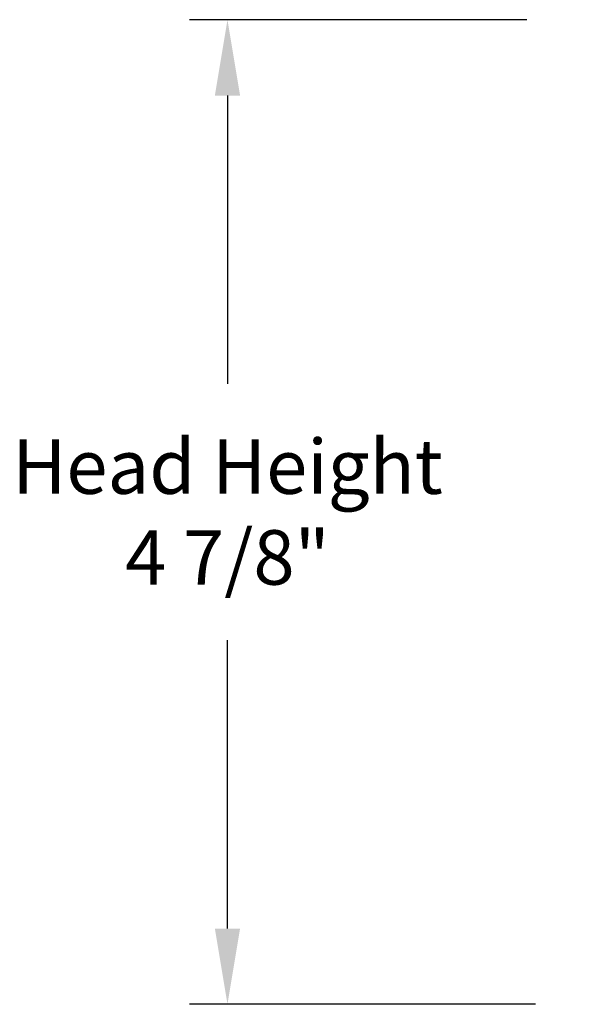
# Model space of a CAD drawing. Units: inches. Extents: x 137.2 to 178.1, y 25.8 to 38.3.
# Drawn here: x 137.2 to 140, y 31.6 to 36.5 of the extents above; entities that cross this region are included whole.
import ezdxf

# ---------------------------------------------------------------- set-up
doc = ezdxf.new("R2010")
doc.units = ezdxf.units.IN
doc.header["$MEASUREMENT"] = 0
doc.layers.add('DIMENSIOINS', color=5, linetype='Continuous')
doc.styles.add('Arial', font='arial.ttf')
doc.dimstyles.new('Dimensions', dxfattribs={"dimtxt": 0.089844, "dimasz": 0.125, "dimexe": 0.0625, "dimexo": 0.125, "dimgap": 0.09, "dimtad": 0, "dimtih": 1, "dimtoh": 1, "dimzin": 0, "dimdsep": 46, "dimlunit": 5, "dimtxsty": 'Arial', "dimcen": 0, "dimadec": 0, "dimazin": 0, "dimtfac": 1, "dimtofl": 0, "dimtmove": 0, "dimatfit": 3, "dimfxl": 1, "dimfrac": 2, "dimtolj": 1, "dimtzin": 0, "dimarcsym": 0})

# ---------------------------------------------------------------- blocks, each defined once
blk = doc.blocks.new('*D22')
at = {"layer": 'Defpoints', "color": 0, "transparency": 16777216}
for p in [(138.2715, 36.5104), (140.1285, 36.5104), (140.1711, 31.64)]:
    blk.add_point(p, dxfattribs=at)
at = {"layer": 'DIMENSIOINS', "color": 0, "lineweight": -2, "transparency": 16777216}
for p, q in [((139.7535, 36.5104), (138.084, 36.5104)), ((138.2715, 36.1354), (138.2715, 34.7092)), ((138.2715, 32.015), (138.2715, 33.4412)), ((139.7961, 31.64), (138.084, 31.64))]:
    blk.add_line(p, q, dxfattribs=at)
at = {"layer": 'DIMENSIOINS', "color": 0, "transparency": 16777216}
for points in [[(138.209, 36.1354), (138.334, 36.1354), (138.2715, 36.5104)], [(138.209, 32.015), (138.334, 32.015), (138.2715, 31.64)]]:
    blk.add_solid(points, dxfattribs=at)
at = {"layer": 'DIMENSIOINS', "color": 0, "transparency": 16777216, "insert": (138.2715, 34.0752), "char_height": 0.269531, "attachment_point": 5, "style": 'Arial'}
blk.add_mtext('\\A1;Head Height\\P4 7/8"', dxfattribs=at)

msp = doc.modelspace()

# ---------------------------------------------------------------- dimensions: what is measured, and where the dimension line sits
at = {"layer": 'DIMENSIOINS'}
dim = msp.add_linear_dim(base=(138.2715, 36.5104), p1=(140.1711, 31.64), p2=(140.1285, 36.5104), angle=90, text='Head Height\\P<>', dimstyle='Dimensions', override={"dimdec": 3, "dimpost": '"'}, dxfattribs=at)
dim.commit()
dim.dimension.update_dxf_attribs({"geometry": '*D22', "text_midpoint": (138.2715, 34.0752)})

doc.saveas('drawing.dxf')
